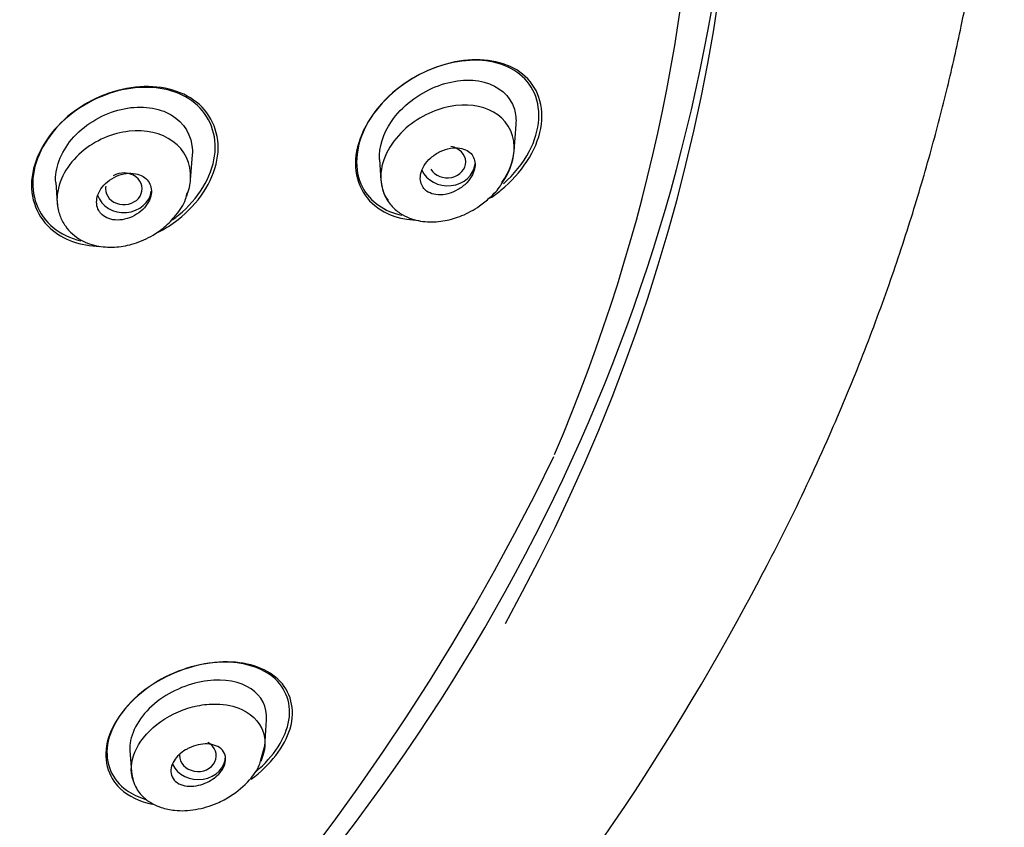
# Model space of a CAD drawing. Units: millimetres. Extents: x -18 to 380, y -18 to 877.
# Drawn here: x 149 to 171, y 800 to 818 of the extents above; entities that cross this region are included whole.
import ezdxf

# ---------------------------------------------------------------- set-up
doc = ezdxf.new("R2010")
doc.units = ezdxf.units.MM
for name, color, linetype in [('$DDT_AUDIT_GENERATED_(28E)', 7, 'Continuous'), ('$DDT_AUDIT_GENERATED_(C5)', 7, 'Continuous'), ('A4225322_GEH_HD_', 7, 'Continuous'), ('Default', 7, 'Continuous')]:
    doc.layers.add(name, color=color, linetype=linetype)

# ---------------------------------------------------------------- blocks, each defined once
blk = doc.blocks.new('SE')
at = {"layer": '$DDT_AUDIT_GENERATED_(28E)', "color": 7, "linetype": 'Continuous'}
for p, q in [((159.947, 814.633), (159.987, 815.218)), ((152.858, 814.006), (152.897, 814.552)), ((156.994, 814.452), (157.026, 813.994)), ((149.903, 813.947), (149.934, 813.5)), ((154.482, 801.597), (154.522, 802.182)), ((151.529, 801.507), (151.561, 801.044)), ((154.394, 801.302), (154.481, 801.615))]:
    blk.add_line(p, q, dxfattribs=at)
blk.add_arc((158.515, 814.78), 1.439, 323.6471, 354.0723, dxfattribs=at)
for centre, major_axis, ratio, start_param, end_param in [((158.482, 814.395), (-0.403, 0.004), 0.85929, 0.474707, 4.522985), ((151.395, 813.809), (-0.402, 0.002), 0.862205, 0, 5.329953), ((158.49, 814.394), (0.6, 0), 0.866025, 3.48353, 6.202922), ((151.399, 813.808), (0.6, 0), 0.866025, 3.41636, 6.187532), ((151.395, 813.809), (-0.402, 0.002), 0.862205, 6.114107, 6.283185), ((153.019, 801.396), (-0.402, 0.01), 0.862297, 0, 4.16408), ((153.019, 801.396), (-0.402, 0.01), 0.862297, 6.167921, 6.283185), ((153.026, 801.393), (-0.6, 0), 0.866025, 0.361422, 3.141593)]:
    blk.add_ellipse(centre, major_axis=major_axis, ratio=ratio, start_param=start_param, end_param=end_param, dxfattribs=at)
for points, knots in [([(156.996, 814.448), (156.98, 814.714), (157.072, 815.018), (157.488, 815.62), (157.846, 815.888), (158.586, 816.19), (158.969, 816.227), (159.606, 816.061), (159.858, 815.856), (159.95, 815.549)], [0.5254529, 0.5254529, 0.5254529, 0.5254529, 0.625, 0.625, 0.75, 0.75, 0.875, 0.875, 1, 1, 1, 1]), ([(149.903, 813.946), (149.882, 814.254), (150.012, 814.602), (150.512, 815.198), (150.886, 815.424), (151.641, 815.635), (152.027, 815.616), (152.628, 815.347), (152.841, 815.087), (152.889, 814.759)], [0.5086446, 0.5086446, 0.5086446, 0.5086446, 0.625, 0.625, 0.75, 0.75, 0.875, 0.875, 1, 1, 1, 1]), ([(159.492, 815.489), (159.226, 815.638), (158.891, 815.679), (158.19, 815.543), (157.819, 815.371), (157.368, 814.939), (157.241, 814.771), (157.061, 814.403), (157.015, 814.202), (157.032, 813.843), (157.091, 813.684), (157.183, 813.554)], [0, 0, 0, 0, 0.125, 0.125, 0.25, 0.25, 0.3125, 0.3125, 0.375, 0.375, 0.4382215, 0.4382215, 0.4382215, 0.4382215]), ([(159.676, 813.947), (159.85, 814.192), (159.956, 814.475), (159.939, 815.067), (159.758, 815.34), (159.492, 815.489)], [0.7801859, 0.7801859, 0.7801859, 0.7801859, 0.875, 0.875, 1, 1, 1, 1]), ([(152.47, 814.847), (152.213, 815.032), (151.871, 815.108), (151.151, 815.028), (150.774, 814.877), (150.314, 814.479), (150.186, 814.324), (149.998, 813.985), (149.94, 813.794), (149.93, 813.555), (149.933, 813.493), (149.942, 813.433)], [0, 0, 0, 0, 0.125, 0.125, 0.25, 0.25, 0.3125, 0.3125, 0.375, 0.375, 0.3976388, 0.3976388, 0.3976388, 0.3976388]), ([(152.775, 813.657), (152.824, 813.778), (152.853, 813.902), (152.877, 814.361), (152.726, 814.663), (152.47, 814.847)], [0.8300572, 0.8300572, 0.8300572, 0.8300572, 0.875, 0.875, 1, 1, 1, 1]), ([(157.968, 813.817), (158.004, 813.774), (158.05, 813.741), (158.103, 813.717), (158.155, 813.694), (158.215, 813.68), (158.278, 813.677), (158.345, 813.672), (158.418, 813.68), (158.491, 813.698), (158.566, 813.717), (158.643, 813.748), (158.715, 813.79), (158.784, 813.831), (158.85, 813.882), (158.906, 813.941), (158.957, 813.993), (159, 814.053), (159.031, 814.115), (159.059, 814.169), (159.078, 814.226), (159.086, 814.281), (159.093, 814.332), (159.091, 814.382), (159.08, 814.427), (159.07, 814.473), (159.05, 814.515), (159.023, 814.551), (158.995, 814.589), (158.958, 814.621), (158.915, 814.645), (158.868, 814.672), (158.814, 814.691), (158.755, 814.7), (158.691, 814.71), (158.622, 814.709), (158.551, 814.697), (158.477, 814.684), (158.399, 814.66), (158.326, 814.624), (158.253, 814.589), (158.182, 814.542), (158.121, 814.487), (158.064, 814.437), (158.014, 814.378), (157.976, 814.317), (157.942, 814.262), (157.917, 814.203), (157.903, 814.146), (157.89, 814.094), (157.887, 814.042), (157.893, 813.994), (157.899, 813.946), (157.914, 813.902), (157.936, 813.863), (157.945, 813.847), (157.956, 813.831), (157.968, 813.817)], [0, 0, 0, 0, 0.056664, 0.056664, 0.056664, 0.113057, 0.113057, 0.113057, 0.174093, 0.174093, 0.174093, 0.237763, 0.237763, 0.237763, 0.299225, 0.299225, 0.299225, 0.354385, 0.354385, 0.354385, 0.403047, 0.403047, 0.403047, 0.448343, 0.448343, 0.448343, 0.493993, 0.493993, 0.493993, 0.54296, 0.54296, 0.54296, 0.597163, 0.597163, 0.597163, 0.656959, 0.656959, 0.656959, 0.720299, 0.720299, 0.720299, 0.782719, 0.782719, 0.782719, 0.839638, 0.839638, 0.839638, 0.889793, 0.889793, 0.889793, 0.93566, 0.93566, 0.93566, 0.980913, 0.980913, 0.980913, 1, 1, 1, 1]), ([(150.888, 813.275), (150.925, 813.233), (150.972, 813.198), (151.026, 813.173), (151.079, 813.148), (151.14, 813.132), (151.204, 813.127), (151.271, 813.121), (151.343, 813.126), (151.413, 813.141), (151.486, 813.157), (151.559, 813.184), (151.628, 813.221), (151.694, 813.257), (151.757, 813.303), (151.811, 813.356), (151.861, 813.405), (151.904, 813.462), (151.936, 813.52), (151.965, 813.574), (151.985, 813.632), (151.994, 813.688), (152.002, 813.741), (152.001, 813.794), (151.99, 813.843), (151.979, 813.891), (151.958, 813.937), (151.93, 813.976), (151.9, 814.017), (151.861, 814.052), (151.816, 814.079), (151.767, 814.108), (151.711, 814.128), (151.652, 814.139), (151.588, 814.151), (151.519, 814.153), (151.45, 814.144), (151.378, 814.135), (151.303, 814.114), (151.233, 814.083), (151.164, 814.053), (151.096, 814.012), (151.037, 813.963), (150.981, 813.917), (150.932, 813.862), (150.893, 813.805), (150.858, 813.751), (150.831, 813.693), (150.815, 813.636), (150.801, 813.582), (150.796, 813.527), (150.802, 813.476), (150.807, 813.426), (150.822, 813.378), (150.846, 813.335), (150.858, 813.314), (150.872, 813.294), (150.888, 813.275)], [0, 0, 0, 0, 0.05598, 0.05598, 0.05598, 0.111785, 0.111785, 0.111785, 0.170385, 0.170385, 0.170385, 0.230442, 0.230442, 0.230442, 0.288947, 0.288947, 0.288947, 0.343524, 0.343524, 0.343524, 0.393971, 0.393971, 0.393971, 0.442095, 0.442095, 0.442095, 0.490364, 0.490364, 0.490364, 0.540912, 0.540912, 0.540912, 0.595048, 0.595048, 0.595048, 0.652838, 0.652838, 0.652838, 0.712748, 0.712748, 0.712748, 0.77194, 0.77194, 0.77194, 0.827709, 0.827709, 0.827709, 0.879219, 0.879219, 0.879219, 0.927808, 0.927808, 0.927808, 0.975827, 0.975827, 0.975827, 1, 1, 1, 1]), ([(157.025, 814), (157.044, 813.883), (157.078, 813.692), (157.237, 813.445), (157.43, 813.274), (157.695, 813.137), (158.03, 813.068), (158.426, 813.097), (158.817, 813.213), (159.151, 813.394), (159.429, 813.624), (159.603, 813.799), (159.663, 813.908), (159.674, 813.927)], [0, 0, 0, 0, 0.099871, 0.191539, 0.274408, 0.347795, 0.472522, 0.586427, 0.693181, 0.814379, 0.892049, 0.984012, 1, 1, 1, 1]), ([(149.935, 813.499), (149.95, 813.397), (149.978, 813.228), (150.139, 812.927), (150.424, 812.673), (150.83, 812.536), (151.231, 812.52), (151.642, 812.6), (151.998, 812.758), (152.308, 812.978), (152.556, 813.237), (152.739, 813.509), (152.776, 813.675), (152.788, 813.731)], [0, 0, 0, 0, 0.076542, 0.149107, 0.278756, 0.389652, 0.492084, 0.588431, 0.700137, 0.773073, 0.859532, 0.959176, 1, 1, 1, 1]), ([(154.522, 802.179), (154.542, 802.466), (154.408, 802.707), (153.945, 803.018), (153.603, 803.082), (152.861, 802.992), (152.449, 802.832), (151.799, 802.326), (151.573, 801.979), (151.527, 801.612), (151.526, 801.556), (151.53, 801.503)], [0.1316633, 0.1316633, 0.1316633, 0.1316633, 0.25, 0.25, 0.375, 0.375, 0.5, 0.5, 0.625, 0.625, 0.6481973, 0.6481973, 0.6481973, 0.6481973]), ([(151.597, 800.859), (151.588, 800.885), (151.532, 801.095), (151.599, 801.566), (152.173, 802.198), (152.877, 802.493), (153.501, 802.548), (154.128, 802.42), (154.548, 801.936), (154.473, 801.446), (154.394, 801.267)], [0.2303307, 0.2303307, 0.2303307, 0.2303307, 0.2431417, 0.3273743, 0.4160074, 0.5081942, 0.5561463, 0.6292067, 0.7482602, 0.8202319, 0.8202319, 0.8202319, 0.8202319]), ([(152.817, 801.56), (152.884, 801.593), (152.955, 801.618), (153.024, 801.633), (153.093, 801.648), (153.161, 801.655), (153.224, 801.652), (153.292, 801.649), (153.357, 801.637), (153.412, 801.614), (153.47, 801.591), (153.52, 801.557), (153.556, 801.515), (153.591, 801.474), (153.614, 801.424), (153.623, 801.368), (153.63, 801.319), (153.625, 801.263), (153.607, 801.207), (153.591, 801.158), (153.564, 801.107), (153.529, 801.059), (153.496, 801.015), (153.455, 800.972), (153.409, 800.934), (153.363, 800.895), (153.311, 800.861), (153.258, 800.832), (153.2, 800.802), (153.14, 800.778), (153.08, 800.76), (153.013, 800.741), (152.946, 800.731), (152.884, 800.728), (152.814, 800.725), (152.748, 800.732), (152.689, 800.749), (152.627, 800.766), (152.572, 800.795), (152.529, 800.832), (152.487, 800.869), (152.455, 800.916), (152.439, 800.969), (152.424, 801.017), (152.422, 801.072), (152.433, 801.129), (152.444, 801.179), (152.465, 801.232), (152.496, 801.282), (152.525, 801.328), (152.563, 801.374), (152.606, 801.414), (152.649, 801.455), (152.698, 801.492), (152.75, 801.523), (152.772, 801.536), (152.794, 801.549), (152.817, 801.56)], [0, 0, 0, 0, 0.056664, 0.056664, 0.056664, 0.113057, 0.113057, 0.113057, 0.174093, 0.174093, 0.174093, 0.237763, 0.237763, 0.237763, 0.299225, 0.299225, 0.299225, 0.354385, 0.354385, 0.354385, 0.403047, 0.403047, 0.403047, 0.448343, 0.448343, 0.448343, 0.493993, 0.493993, 0.493993, 0.54296, 0.54296, 0.54296, 0.597163, 0.597163, 0.597163, 0.656959, 0.656959, 0.656959, 0.720299, 0.720299, 0.720299, 0.782719, 0.782719, 0.782719, 0.839638, 0.839638, 0.839638, 0.889793, 0.889793, 0.889793, 0.93566, 0.93566, 0.93566, 0.980913, 0.980913, 0.980913, 1, 1, 1, 1]), ([(151.561, 801.039), (151.587, 800.903), (151.632, 800.695), (151.872, 800.422), (152.172, 800.259), (152.546, 800.18), (152.965, 800.198), (153.392, 800.321), (153.802, 800.539), (154.131, 800.819), (154.35, 801.117), (154.385, 801.261), (154.394, 801.302)], [0, 0, 0, 0, 0.115245, 0.206764, 0.324158, 0.410203, 0.533552, 0.656172, 0.737691, 0.869386, 0.967873, 1, 1, 1, 1])]:
    blk.add_open_spline(points, degree=3, knots=knots, dxfattribs=at)
for points in [[(159.95, 815.549), (159.982, 815.445), (159.992, 815.331), (159.983, 815.213)], [(152.889, 814.759), (152.898, 814.69), (152.9, 814.62), (152.895, 814.549)]]:
    blk.add_open_spline(points, degree=3, dxfattribs=at)
at = {"layer": '$DDT_AUDIT_GENERATED_(C5)', "color": 7, "linetype": 'Continuous'}
blk.add_arc((114.884, 830.22), 51.048, 268.0968, 334.1333, dxfattribs=at)
blk.add_ellipse((113.189, 823.261), major_axis=(50.8, 0), ratio=0.866025, start_param=5.928777, end_param=6.283185, dxfattribs=at)
for points, knots in [([(160.131, 816.322), (159.477, 816.85), (158.245, 816.694), (156.923, 815.621), (156.585, 815.119), (156.404, 814.152), (156.567, 813.707), (157.146, 813.233), (157.491, 813.126), (157.867, 813.118)], [0, 0, 0, 0, 0.25, 0.25, 0.375, 0.375, 0.5, 0.5, 0.5975736, 0.5975736, 0.5975736, 0.5975736]), ([(160.358, 815.971), (160.164, 816.336), (159.779, 816.553), (158.878, 816.664), (158.353, 816.559), (157.394, 816.061), (156.948, 815.653), (156.457, 814.725), (156.428, 814.214), (156.79, 813.524), (157.108, 813.313), (157.488, 813.228)], [0, 0, 0, 0, 0.125, 0.125, 0.25, 0.25, 0.375, 0.375, 0.5, 0.5, 0.6094055, 0.6094055, 0.6094055, 0.6094055]), ([(159.423, 813.608), (159.505, 813.662), (159.584, 813.721), (160.098, 814.142), (160.439, 814.646), (160.62, 815.618), (160.457, 816.058), (160.131, 816.322)], [0.7280888, 0.7280888, 0.7280888, 0.7280888, 0.75, 0.75, 0.875, 0.875, 1, 1, 1, 1]), ([(153.052, 815.651), (152.729, 815.942), (152.259, 816.076), (151.235, 816.008), (150.694, 815.803), (149.813, 815.12), (149.488, 814.638), (149.31, 813.691), (149.459, 813.239), (150.057, 812.695), (150.447, 812.559), (150.871, 812.546)], [0, 0, 0, 0, 0.125, 0.125, 0.25, 0.25, 0.375, 0.375, 0.5, 0.5, 0.6067073, 0.6067073, 0.6067073, 0.6067073]), ([(152.949, 815.686), (152.617, 815.955), (152.15, 816.069), (151.142, 815.97), (150.619, 815.755), (149.777, 815.062), (149.479, 814.584), (149.349, 813.663), (149.518, 813.233), (150.018, 812.823), (150.224, 812.725), (150.451, 812.669)], [0, 0, 0, 0, 0.125, 0.125, 0.25, 0.25, 0.375, 0.375, 0.5, 0.5, 0.5635702, 0.5635702, 0.5635702, 0.5635702]), ([(159.71, 813.918), (159.941, 814.125), (160.14, 814.367), (160.524, 815.093), (160.552, 815.605), (160.358, 815.971)], [0.8053877, 0.8053877, 0.8053877, 0.8053877, 0.875, 0.875, 1, 1, 1, 1]), ([(152.46, 813.129), (152.508, 813.164), (152.556, 813.2), (153.018, 813.583), (153.32, 814.064), (153.45, 814.989), (153.28, 815.416), (152.949, 815.686)], [0.736268, 0.736268, 0.736268, 0.736268, 0.75, 0.75, 0.875, 0.875, 1, 1, 1, 1]), ([(152.149, 812.856), (152.301, 812.935), (152.447, 813.028), (153.019, 813.475), (153.347, 813.959), (153.526, 814.91), (153.376, 815.359), (153.052, 815.651)], [0.7112114, 0.7112114, 0.7112114, 0.7112114, 0.75, 0.75, 0.875, 0.875, 1, 1, 1, 1]), ([(154.772, 803.071), (154.493, 803.331), (154.067, 803.462), (153.075, 803.434), (152.525, 803.271), (151.558, 802.653), (151.183, 802.204), (150.926, 801.338), (151.04, 800.937), (151.497, 800.506), (151.742, 800.391), (152.024, 800.334)], [0, 0, 0, 0, 0.125, 0.125, 0.25, 0.25, 0.375, 0.375, 0.5, 0.5, 0.5804581, 0.5804581, 0.5804581, 0.5804581]), ([(154.6, 803.165), (154.288, 803.387), (153.847, 803.48), (152.85, 803.379), (152.313, 803.18), (151.418, 802.512), (151.107, 802.056), (150.974, 801.226), (151.142, 800.864), (151.575, 800.553), (151.719, 800.486), (151.88, 800.439)], [0, 0, 0, 0, 0.125, 0.125, 0.25, 0.25, 0.375, 0.375, 0.5, 0.5, 0.5493884, 0.5493884, 0.5493884, 0.5493884]), ([(154.293, 801.051), (154.678, 801.374), (154.95, 801.791), (155.078, 802.589), (154.912, 802.943), (154.6, 803.165)], [0.7602829, 0.7602829, 0.7602829, 0.7602829, 0.875, 0.875, 1, 1, 1, 1]), ([(154.187, 800.883), (154.599, 801.185), (154.922, 801.595), (155.164, 802.416), (155.051, 802.81), (154.772, 803.071)], [0.7622436, 0.7622436, 0.7622436, 0.7622436, 0.875, 0.875, 1, 1, 1, 1])]:
    blk.add_open_spline(points, degree=3, knots=knots, dxfattribs=at)
at = {"layer": 'A4225322_GEH_HD_', "color": 7, "linetype": 'Continuous'}
blk.add_arc((117.996, 829.987), 53.396, 304.5941, 331.7228, dxfattribs=at)
for centre, start_param, end_param in [((113.189, 823.647), -0.447532, 0.628809), ((113.189, 824.346), 5.635491, 6.275379)]:
    blk.add_ellipse(centre, major_axis=(51.65, 0), ratio=0.866025, start_param=start_param, end_param=end_param, dxfattribs=at)
blk.add_open_spline([(165.021, 804.691), (165.352, 805.311), (165.937, 806.413), (166.777, 808.207), (167.508, 809.946), (168.122, 811.582), (168.644, 813.145), (169.078, 814.62), (169.44, 816.014), (169.733, 817.311), (169.97, 818.519), (170.156, 819.621), (170.302, 820.637), (170.437, 821.751), (170.546, 822.909), (170.632, 824.242), (170.682, 825.667), (170.682, 827.042), (170.641, 828.318), (170.574, 829.531), (170.46, 830.849), (170.301, 832.192), (170.128, 833.358), (169.939, 834.448), (169.726, 835.528), (169.461, 836.705), (169.177, 837.822), (168.889, 838.844), (168.616, 839.743), (168.318, 840.66), (167.968, 841.658), (167.634, 842.543), (167.337, 843.289), (167.076, 843.915), (166.78, 844.599), (166.443, 845.344), (166.059, 846.153), (165.621, 847.03), (165.041, 848.132), (164.334, 849.387), (163.532, 850.705), (162.792, 851.843), (162.097, 852.854), (161.385, 853.84), (160.57, 854.911), (159.61, 856.101), (158.487, 857.405), (157.267, 858.723), (156.045, 859.955), (154.916, 861.025), (153.63, 862.179), (152.006, 863.541), (149.993, 865.08), (147.888, 866.538), (146.084, 867.676), (144.526, 868.589), (143.079, 869.388), (141.403, 870.248), (139.605, 871.096), (137.793, 871.876), (136.062, 872.558), (134.645, 873.067), (133.482, 873.457), (132.533, 873.759), (131.499, 874.068), (130.402, 874.376), (129.247, 874.676), (128.073, 874.957), (126.886, 875.218), (125.615, 875.472), (123.902, 875.776), (122.023, 876.052), (119.836, 876.302), (117.728, 876.478), (115.39, 876.595), (113.997, 876.609), (113.189, 876.616)], degree=3, knots=[0, 0, 0, 0, 0.018312, 0.038499, 0.056094, 0.073062, 0.089128, 0.104058, 0.117874, 0.131221, 0.142931, 0.153891, 0.163978, 0.173086, 0.186887, 0.198353, 0.212142, 0.228837, 0.238867, 0.249854, 0.264712, 0.278194, 0.289858, 0.299459, 0.310714, 0.321612, 0.334503, 0.344512, 0.352609, 0.361907, 0.372607, 0.383382, 0.389311, 0.395842, 0.403019, 0.410889, 0.419501, 0.428902, 0.439185, 0.455418, 0.470389, 0.483379, 0.494076, 0.505163, 0.517582, 0.532009, 0.548215, 0.565943, 0.582343, 0.59661, 0.60912, 0.630088, 0.654704, 0.678449, 0.699648, 0.712289, 0.727057, 0.744067, 0.762769, 0.780134, 0.796555, 0.812115, 0.819948, 0.82892, 0.838392, 0.848375, 0.858885, 0.869732, 0.880053, 0.890716, 0.903646, 0.925515, 0.940309, 0.960935, 0.980891, 1, 1, 1, 1], dxfattribs=at)

msp = doc.modelspace()

# ---------------------------------------------------------------- block references
at = {"layer": 'Default'}
msp.add_blockref('SE', (0, 0), dxfattribs=at)

doc.saveas('drawing.dxf')
